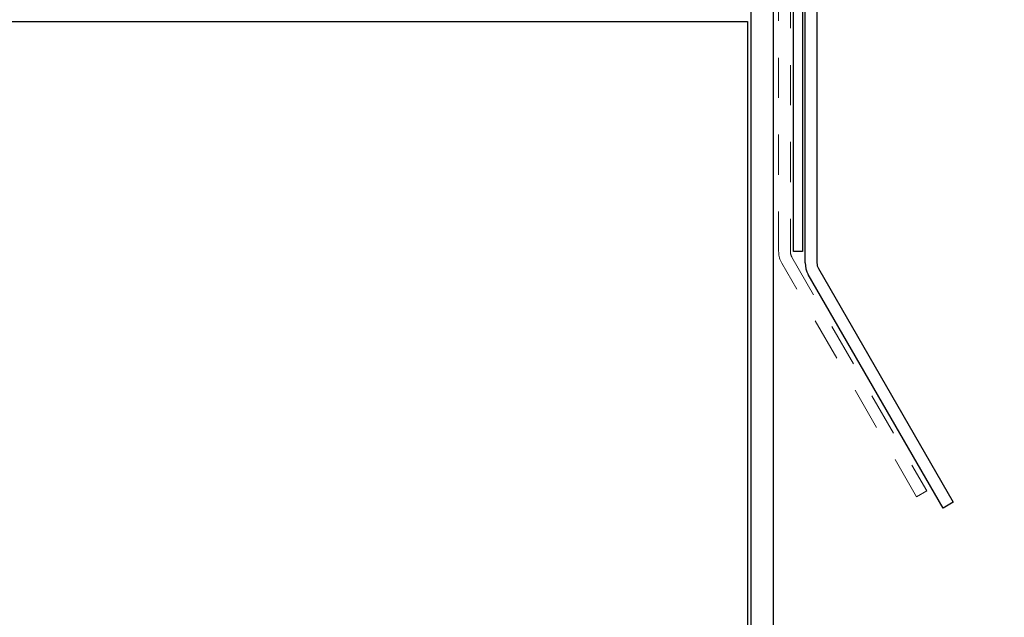
# Model space of a CAD drawing. Units: inches. Extents: x 0.4 to 14.3, y 0.4 to 10.9.
# Drawn here: x 5 to 7.7, y 2.8 to 4.4 of the extents above; entities that cross this region are included whole.
import ezdxf

# ---------------------------------------------------------------- set-up
doc = ezdxf.new("R2010")
doc.units = ezdxf.units.IN
doc.header["$LTSCALE"] = 1.333333
doc.header["$MEASUREMENT"] = 0
doc.linetypes.add('DASHED', pattern=[0.2067, 0.1654, -0.0413])
doc.layers.add('Dimension (ANSI)', color=7, linetype='Continuous', lineweight=25)
doc.layers.add('Visible (ANSI)', color=7, linetype='Continuous', lineweight=25)
doc.styles.add('Note Text (ANSI)', font='tahoma.ttf')
doc.dimstyles.new('Default (ANSI)', dxfattribs={"dimscale": 1.333333, "dimtxt": 0.09, "dimasz": 0.098425, "dimexe": 0.0625, "dimexo": 0.15, "dimgap": 0.031496, "dimtad": 0, "dimtih": 1, "dimtoh": 1, "dimdec": 3, "dimrnd": 1e-08, "dimzin": 4, "dimdsep": 46, "dimtxsty": 'Note Text (ANSI)', "dimcen": 0.09, "dimdle": 0.393701, "dimclrd": 256, "dimclre": 256, "dimclrt": 256, "dimadec": 0, "dimazin": 1, "dimtfac": 1.333333, "dimtofl": 0, "dimtmove": 0, "dimatfit": 3, "dimldrblk": 'Flared-1', "dimfxl": 0, "dimtolj": 1, "dimtzin": 4, "dimlwd": -1, "dimlwe": -1, "dimarcsym": 0})

# ---------------------------------------------------------------- blocks, each defined once
blk = doc.blocks.new('*D15')
at = {"layer": 'Defpoints', "color": 0, "transparency": 16777216}
for p in [(7.1729, 6.0892), (7.5312, 3.1105), (8.2669, 3.1105)]:
    blk.add_point(p, dxfattribs=at)
at = {"layer": 'Dimension (ANSI)', "transparency": 16777216}
for p, q in [((7.3729, 6.0892), (8.3502, 6.0892)), ((8.2669, 5.9579), (8.2669, 4.9188)), ((8.2669, 3.2417), (8.2669, 4.2808)), ((7.7312, 3.1105), (8.3502, 3.1105))]:
    blk.add_line(p, q, dxfattribs=at)
for points in [[(8.245, 5.9579), (8.2887, 5.9579), (8.2669, 6.0892)], [(8.245, 3.2417), (8.2887, 3.2417), (8.2669, 3.1105)]]:
    blk.add_solid(points, dxfattribs=at)
at = {"layer": 'Dimension (ANSI)', "transparency": 16777216, "insert": (8.2669, 4.5998), "char_height": 0.12, "attachment_point": 5, "style": 'Note Text (ANSI)'}
blk.add_mtext('\\A1; 3"\\Por\\P4 1/2"', dxfattribs=at)
blk = doc.blocks.new('Flared-1')
at = {"color": 0}
for p, q in [((0, 0), (-1, 0.2)), ((-1, 0.2), (-0.65, 0)), ((-1, 0), (0, 0)), ((-0.65, 0), (-1, -0.2)), ((-1, -0.2), (0, 0))]:
    blk.add_line(p, q, dxfattribs=at)
at = {"color": 0, "flags": 128}
for points in [[(-0.65, 0), (0, 0), (-1, 0.2), (-0.65, 0)], [(-0.65, 0), (-1, 0.2), (-0.65, 0), (-0.65, 0)], [(-0.65, 0), (-1, -0.2), (0, 0), (-0.65, 0)]]:
    blk.add_lwpolyline(points, dxfattribs=at)
at = {"color": 0}
for points in [[(-0.65, 0), (0, 0), (-1, 0.2), (-0.65, 0)], [(-0.65, 0), (-1, 0.2), (-0.65, 0)], [(-0.65, 0), (-1, -0.2), (0, 0), (-0.65, 0)]]:
    blk.add_solid(points, dxfattribs=at)

msp = doc.modelspace()

# ---------------------------------------------------------------- linework, layer by layer
at = {"layer": 'Visible (ANSI)', "color": 1, "true_color": 0xff0000}
for p, q in [((7.15622, 3.77694), (7.15622, 6.04793)), ((7.18822, 6.04793), (7.18822, 3.77694)), ((7.1924, 3.76131), (7.55893, 3.12647)), ((7.53122, 3.11047), (7.16469, 3.74531)), ((7.55893, 3.12647), (7.53122, 3.11047))]:
    msp.add_line(p, q, dxfattribs=at)
at = {"layer": 'Visible (ANSI)', "color": 5, "linetype": 'DASHED', "lineweight": 18, "ltscale": 0.494009, "true_color": 0x0000ff}
for p, q in [((7.08422, 3.80764), (7.08422, 5.98603)), ((7.11622, 5.98603), (7.11622, 3.80764))]:
    msp.add_line(p, q, dxfattribs=at)
at = {"layer": 'Visible (ANSI)', "color": 30, "true_color": 0xff8000}
for p, q in [((7.00922, 2.02316), (7.00922, 5.92154)), ((7.06922, 5.92154), (7.06922, 2.02316))]:
    msp.add_line(p, q, dxfattribs=at)
at = {"layer": 'Visible (ANSI)', "color": 16, "true_color": 0x800000}
for p, q in [((7.12422, 3.80764), (7.12422, 5.2667)), ((7.14922, 5.24048), (7.14922, 3.80764)), ((7.14922, 3.80764), (7.12422, 3.80764))]:
    msp.add_line(p, q, dxfattribs=at)
at = {"layer": 'Visible (ANSI)'}
for p, q in [((2.99922, 4.43279), (6.99922, 4.43279)), ((6.99922, 4.43279), (6.99922, 2.02316))]:
    msp.add_line(p, q, dxfattribs=at)
at = {"layer": 'Visible (ANSI)', "color": 5, "linetype": 'DASHED', "lineweight": 18, "ltscale": 0.531968, "true_color": 0x0000ff}
for p, q in [((7.45922, 3.14118), (7.09269, 3.77602)), ((7.1204, 3.79202), (7.48693, 3.15718))]:
    msp.add_line(p, q, dxfattribs=at)
at = {"layer": 'Visible (ANSI)', "color": 5, "linetype": 'DASHED', "lineweight": 18, "ltscale": 0.045613, "true_color": 0x0000ff}
msp.add_line((7.48693, 3.15718), (7.45922, 3.14118), dxfattribs=at)
at = {"layer": 'Visible (ANSI)', "color": 5, "linetype": 'DASHED', "lineweight": 18, "ltscale": 0.047209, "true_color": 0x0000ff}
msp.add_arc((7.14747, 3.80764), 0.06325, 180, 210, dxfattribs=at)
at = {"layer": 'Visible (ANSI)', "color": 5, "linetype": 'DASHED', "lineweight": 18, "ltscale": 0.023274, "true_color": 0x0000ff}
msp.add_arc((7.14747, 3.80764), 0.03125, 180, 210, dxfattribs=at)
at = {"layer": 'Visible (ANSI)', "color": 1, "true_color": 0xff0000}
for radius in [0.06325, 0.03125]:
    msp.add_arc((7.21947, 3.77694), radius, 180, 210, dxfattribs=at)

# ---------------------------------------------------------------- dimensions: what is measured, and where the dimension line sits
at = {"layer": 'Dimension (ANSI)'}
dim = msp.add_linear_dim(base=(8.26687, 3.11047), p1=(7.17293, 6.08917), p2=(7.53122, 3.11047), angle=90, text=' 3"\\Por\\P4 1/2"', dimstyle='Default (ANSI)', override={"dimdec": 3, "dimtp": 0, "dimtm": 0, "dimtdec": 2, "dimatfit": 1}, dxfattribs=at)
dim.commit()
dim.dimension.update_dxf_attribs({"geometry": '*D15', "text_midpoint": (8.26687, 4.59982), "dimtype": 160})

doc.saveas('drawing.dxf')
